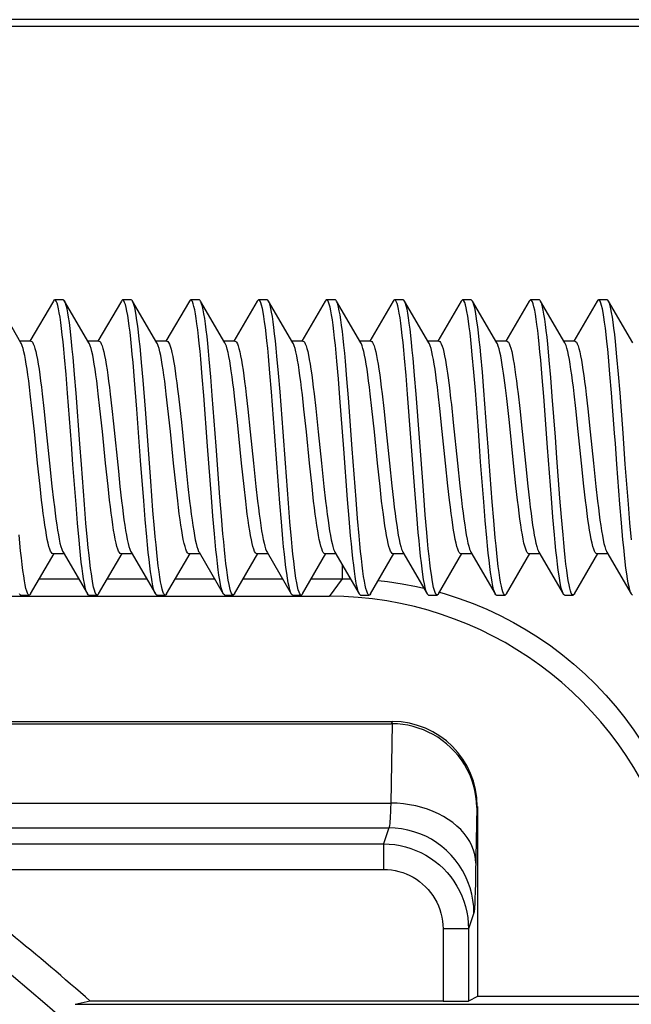
# Model space of a CAD drawing. Units: millimetres. Extents: x -49.9 to 49.9, y -41.4 to 41.4.
# Drawn here: x 18.8 to 26, y 20.2 to 31.8 of the extents above; entities that cross this region are included whole.
import ezdxf

# ---------------------------------------------------------------- set-up
doc = ezdxf.new("R2010")
doc.units = ezdxf.units.MM
doc.header["$LTSCALE"] = 16.335
doc.layers.get('0').update_dxf_attribs({"linetype": 'CONTINUOUS'})
doc.layers.add('DRAFT', color=7, linetype='CONTINUOUS')
doc.layers.add('RACCORDO', color=7, linetype='CONTINUOUS')

msp = doc.modelspace()

# ---------------------------------------------------------------- linework, layer by layer
at = {"color": 7, "linetype": 'CONTINUOUS'}
for p, q in [((19.308, 28.485), (19.208, 28.485)), ((20.108, 28.485), (20.008, 28.485)), ((20.908, 28.485), (20.808, 28.485)), ((21.708, 28.485), (21.608, 28.485)), ((22.508, 28.485), (22.408, 28.485)), ((23.308, 28.485), (23.208, 28.485)), ((24.108, 28.485), (24.008, 28.485)), ((24.908, 28.485), (24.808, 28.485)), ((25.708, 28.485), (25.608, 28.485)), ((18.81, 27.981), (18.524, 28.471)), ((19.192, 28.471), (18.917, 28)), ((19.61, 27.981), (19.324, 28.471)), ((19.992, 28.471), (19.717, 28)), ((20.41, 27.981), (20.124, 28.471)), ((20.792, 28.471), (20.517, 28)), ((21.21, 27.981), (20.924, 28.471)), ((21.592, 28.471), (21.317, 28)), ((22.01, 27.981), (21.724, 28.471)), ((22.392, 28.471), (22.255, 28.236)), ((22.81, 27.981), (22.524, 28.471)), ((23.192, 28.471), (22.917, 28)), ((23.61, 27.981), (23.324, 28.471)), ((23.992, 28.471), (23.717, 28)), ((24.41, 27.981), (24.124, 28.471)), ((24.792, 28.471), (24.517, 28)), ((25.21, 27.981), (24.924, 28.471)), ((25.592, 28.471), (25.317, 28)), ((26.01, 27.981), (25.724, 28.471)), ((22.255, 28.236), (22.117, 28)), ((18.928, 28), (18.799, 28)), ((19.728, 28), (19.599, 28)), ((20.528, 28), (20.399, 28)), ((21.328, 28), (21.199, 28)), ((22.128, 28), (21.999, 28)), ((22.928, 28), (22.799, 28)), ((23.728, 28), (23.599, 28)), ((24.528, 28), (24.399, 28)), ((25.328, 28), (25.199, 28)), ((19.342, 27.608), (19.324, 27.81)), ((19.442, 27.608), (19.424, 27.81)), ((20.944, 27.582), (20.926, 27.787)), ((21.044, 27.582), (21.026, 27.787)), ((21.741, 27.622), (21.723, 27.824)), ((21.841, 27.622), (21.823, 27.824)), ((23.343, 27.597), (23.325, 27.8)), ((23.443, 27.597), (23.425, 27.8)), ((24.14, 27.637), (24.122, 27.837)), ((24.24, 27.637), (24.222, 27.837)), ((25.742, 27.611), (25.724, 27.814)), ((25.842, 27.611), (25.824, 27.814)), ((20.148, 27.541), (20.13, 27.75)), ((20.248, 27.541), (20.23, 27.75)), ((22.547, 27.556), (22.529, 27.763)), ((22.647, 27.556), (22.629, 27.763)), ((24.945, 27.571), (24.927, 27.777)), ((25.045, 27.571), (25.027, 27.777)), ((19.36, 27.388), (19.342, 27.608)), ((19.46, 27.388), (19.442, 27.608)), ((20.962, 27.36), (20.944, 27.582)), ((21.062, 27.36), (21.044, 27.582)), ((21.759, 27.403), (21.741, 27.622)), ((21.859, 27.403), (21.841, 27.622)), ((22.564, 27.333), (22.547, 27.556)), ((22.664, 27.333), (22.647, 27.556)), ((23.361, 27.376), (23.343, 27.597)), ((23.461, 27.376), (23.443, 27.597)), ((24.158, 27.419), (24.14, 27.637)), ((24.258, 27.419), (24.24, 27.637)), ((24.963, 27.348), (24.945, 27.571)), ((25.063, 27.348), (25.045, 27.571)), ((25.76, 27.392), (25.742, 27.611)), ((25.86, 27.392), (25.842, 27.611)), ((20.175, 27.2), (20.148, 27.541)), ((20.275, 27.2), (20.248, 27.541)), ((18.94, 27.21), (18.921, 27.381)), ((19.061, 27.381), (19.08, 27.21)), ((19.74, 27.21), (19.721, 27.381)), ((19.861, 27.376), (19.88, 27.207)), ((20.54, 27.207), (20.521, 27.376)), ((20.664, 27.354), (20.679, 27.216)), ((21.339, 27.216), (21.324, 27.354)), ((21.462, 27.369), (21.481, 27.201)), ((21.795, 26.932), (21.759, 27.403)), ((21.895, 26.932), (21.859, 27.403)), ((22.141, 27.201), (22.122, 27.369)), ((22.261, 27.379), (22.28, 27.208)), ((22.94, 27.208), (22.921, 27.379)), ((23.061, 27.38), (23.08, 27.21)), ((23.442, 26.298), (23.361, 27.376)), ((23.542, 26.298), (23.461, 27.376)), ((23.74, 27.21), (23.721, 27.38)), ((24.193, 26.948), (24.158, 27.419)), ((24.293, 26.948), (24.258, 27.419)), ((24.661, 27.379), (24.68, 27.209)), ((25.34, 27.209), (25.321, 27.379)), ((25.462, 27.372), (25.481, 27.205)), ((18.969, 26.936), (18.94, 27.21)), ((19.08, 27.21), (19.109, 26.936)), ((19.769, 26.936), (19.74, 27.21)), ((19.88, 27.207), (19.9, 27.027)), ((20.337, 26.355), (20.275, 27.2)), ((20.569, 26.936), (20.54, 27.207)), ((20.679, 27.216), (20.698, 27.046)), ((21.358, 27.046), (21.339, 27.216)), ((21.481, 27.201), (21.509, 26.934)), ((22.169, 26.934), (22.141, 27.201)), ((22.28, 27.208), (22.309, 26.935)), ((22.969, 26.935), (22.94, 27.208)), ((23.08, 27.21), (23.109, 26.936)), ((23.769, 26.936), (23.74, 27.21)), ((23.875, 27.256), (23.898, 27.043)), ((24.558, 27.043), (24.535, 27.256)), ((24.68, 27.209), (24.709, 26.936)), ((25.369, 26.936), (25.34, 27.209)), ((25.481, 27.205), (25.509, 26.935)), ((19.9, 27.027), (19.957, 26.472)), ((20.698, 27.046), (20.747, 26.564)), ((21.407, 26.564), (21.358, 27.046)), ((23.898, 27.043), (23.947, 26.566)), ((24.607, 26.566), (24.558, 27.043)), ((19.007, 26.566), (18.969, 26.936)), ((19.109, 26.936), (19.147, 26.565)), ((19.807, 26.565), (19.769, 26.936)), ((20.607, 26.564), (20.569, 26.936)), ((21.509, 26.934), (21.547, 26.564)), ((21.822, 26.566), (21.795, 26.932)), ((21.922, 26.566), (21.895, 26.932)), ((22.207, 26.564), (22.169, 26.934)), ((22.309, 26.935), (22.347, 26.564)), ((23.007, 26.564), (22.969, 26.935)), ((23.109, 26.936), (23.147, 26.566)), ((23.807, 26.566), (23.769, 26.936)), ((24.709, 26.936), (24.747, 26.565)), ((25.407, 26.565), (25.369, 26.936)), ((25.509, 26.935), (25.547, 26.564)), ((25.153, 26.154), (25.117, 26.629)), ((19.035, 26.297), (19.007, 26.566)), ((19.147, 26.565), (19.175, 26.296)), ((19.459, 26.079), (19.423, 26.55)), ((19.559, 26.079), (19.523, 26.55)), ((19.835, 26.296), (19.807, 26.565)), ((20.636, 26.292), (20.607, 26.564)), ((20.747, 26.564), (20.776, 26.29)), ((21.436, 26.29), (21.407, 26.564)), ((21.547, 26.564), (21.576, 26.29)), ((21.857, 26.095), (21.822, 26.566)), ((21.957, 26.095), (21.922, 26.566)), ((22.236, 26.29), (22.207, 26.564)), ((22.347, 26.564), (22.376, 26.29)), ((23.036, 26.29), (23.007, 26.564)), ((23.147, 26.566), (23.175, 26.298)), ((23.835, 26.298), (23.807, 26.566)), ((23.947, 26.566), (23.975, 26.298)), ((24.635, 26.298), (24.607, 26.566)), ((24.747, 26.565), (24.776, 26.294)), ((25.436, 26.294), (25.407, 26.565)), ((25.547, 26.564), (25.576, 26.29)), ((25.858, 26.083), (25.822, 26.554)), ((25.958, 26.083), (25.922, 26.554)), ((19.957, 26.472), (19.976, 26.292)), ((19.054, 26.129), (19.035, 26.297)), ((19.175, 26.296), (19.194, 26.129)), ((19.854, 26.129), (19.835, 26.296)), ((19.976, 26.292), (19.995, 26.123)), ((20.364, 26.01), (20.337, 26.355)), ((20.655, 26.123), (20.636, 26.292)), ((20.776, 26.29), (20.795, 26.12)), ((21.455, 26.12), (21.436, 26.29)), ((21.576, 26.29), (21.595, 26.12)), ((22.255, 26.12), (22.236, 26.29)), ((22.376, 26.29), (22.395, 26.119)), ((23.055, 26.119), (23.036, 26.29)), ((23.175, 26.298), (23.194, 26.13)), ((23.468, 25.957), (23.442, 26.298)), ((23.568, 25.957), (23.542, 26.298)), ((23.854, 26.13), (23.835, 26.298)), ((23.975, 26.298), (23.994, 26.131)), ((24.654, 26.131), (24.635, 26.298)), ((24.776, 26.294), (24.795, 26.126)), ((25.455, 26.126), (25.436, 26.294)), ((25.576, 26.29), (25.595, 26.12)), ((21.07, 25.942), (21.052, 26.166)), ((21.17, 25.942), (21.152, 26.166)), ((19.476, 25.862), (19.459, 26.079)), ((19.576, 25.862), (19.559, 26.079)), ((20.273, 25.902), (20.255, 26.122)), ((21.875, 25.876), (21.857, 26.095)), ((21.975, 25.876), (21.957, 26.095)), ((22.672, 25.917), (22.654, 26.138)), ((22.772, 25.917), (22.754, 26.138)), ((24.274, 25.891), (24.256, 26.111)), ((24.374, 25.891), (24.356, 26.111)), ((25.071, 25.931), (25.053, 26.154)), ((25.171, 25.931), (25.153, 26.154)), ((25.876, 25.865), (25.858, 26.083)), ((25.976, 25.865), (25.958, 26.083)), ((20.382, 25.798), (20.364, 26.01)), ((21.088, 25.735), (21.07, 25.942)), ((21.188, 25.735), (21.17, 25.942)), ((23.486, 25.749), (23.468, 25.957)), ((23.586, 25.749), (23.568, 25.957)), ((25.089, 25.725), (25.071, 25.931)), ((25.189, 25.725), (25.171, 25.931)), ((19.494, 25.662), (19.476, 25.862)), ((19.594, 25.662), (19.576, 25.862)), ((20.291, 25.698), (20.273, 25.902)), ((21.893, 25.675), (21.875, 25.876)), ((21.993, 25.675), (21.975, 25.876)), ((22.69, 25.712), (22.672, 25.917)), ((22.79, 25.712), (22.772, 25.917)), ((24.292, 25.688), (24.274, 25.891)), ((24.392, 25.688), (24.374, 25.891)), ((25.894, 25.665), (25.876, 25.865)), ((25.994, 25.665), (25.976, 25.865)), ((18.924, 25.029), (19.2, 25.502)), ((19.317, 25.5), (19.188, 25.5)), ((19.306, 25.519), (19.592, 25.029)), ((19.724, 25.029), (20, 25.502)), ((20.117, 25.5), (19.988, 25.5)), ((20.106, 25.519), (20.392, 25.029)), ((20.524, 25.029), (20.8, 25.502)), ((20.917, 25.5), (20.788, 25.5)), ((20.906, 25.519), (21.192, 25.029)), ((21.324, 25.029), (21.6, 25.502)), ((21.717, 25.5), (21.588, 25.5)), ((21.706, 25.519), (21.992, 25.029)), ((22.124, 25.029), (22.4, 25.502)), ((22.517, 25.5), (22.388, 25.5)), ((22.506, 25.519), (22.792, 25.029)), ((22.924, 25.029), (23.2, 25.502)), ((23.317, 25.5), (23.188, 25.5)), ((23.306, 25.519), (23.592, 25.029)), ((23.724, 25.029), (24, 25.502)), ((24.117, 25.5), (23.988, 25.5)), ((24.106, 25.519), (24.392, 25.029)), ((24.524, 25.029), (24.8, 25.502)), ((24.917, 25.5), (24.788, 25.5)), ((24.906, 25.519), (25.192, 25.029)), ((25.324, 25.029), (25.6, 25.502)), ((25.717, 25.5), (25.588, 25.5)), ((25.706, 25.519), (25.992, 25.029)), ((18.808, 25.015), (18.908, 25.015)), ((19.608, 25.015), (19.708, 25.015)), ((20.392, 25.029), (20.389, 25.033)), ((20.408, 25.015), (20.508, 25.015)), ((21.208, 25.015), (21.308, 25.015)), ((22.008, 25.015), (22.108, 25.015)), ((22.792, 25.029), (22.788, 25.036)), ((22.808, 25.015), (22.908, 25.015)), ((23.592, 25.029), (23.585, 25.044)), ((23.608, 25.015), (23.708, 25.015)), ((24.408, 25.015), (24.508, 25.015)), ((25.192, 25.029), (25.187, 25.039)), ((25.208, 25.015), (25.308, 25.015))]:
    msp.add_line(p, q, dxfattribs=at)
for points in [[(19.208, 28.485), (19.199, 28.481), (19.192, 28.471)], [(19.324, 27.81), (19.315, 27.904), (19.306, 27.992), (19.297, 28.074), (19.289, 28.15), (19.28, 28.218), (19.271, 28.28), (19.262, 28.333), (19.253, 28.379), (19.244, 28.417), (19.235, 28.447), (19.226, 28.468), (19.217, 28.481), (19.208, 28.485)], [(19.324, 28.471), (19.317, 28.481), (19.308, 28.485)], [(20.008, 28.485), (20.005, 28.484), (19.996, 28.477), (19.992, 28.471)], [(20.13, 27.75), (20.121, 27.847), (20.112, 27.938), (20.103, 28.024), (20.094, 28.104), (20.085, 28.177), (20.076, 28.243), (20.067, 28.301), (20.058, 28.352), (20.049, 28.395), (20.04, 28.429), (20.031, 28.456), (20.022, 28.474), (20.014, 28.483), (20.008, 28.485)], [(20.124, 28.471), (20.122, 28.474), (20.114, 28.483), (20.108, 28.485)], [(20.808, 28.485), (20.801, 28.482), (20.792, 28.471)], [(20.926, 27.787), (20.918, 27.882), (20.909, 27.972), (20.9, 28.055), (20.891, 28.132), (20.882, 28.203), (20.873, 28.266), (20.864, 28.321), (20.855, 28.369), (20.846, 28.409), (20.837, 28.44), (20.828, 28.464), (20.819, 28.478), (20.81, 28.485), (20.808, 28.485)], [(20.924, 28.471), (20.919, 28.478), (20.91, 28.485), (20.908, 28.485)], [(21.608, 28.485), (21.607, 28.485), (21.598, 28.479), (21.592, 28.471)], [(21.723, 27.824), (21.714, 27.917), (21.705, 28.004), (21.696, 28.085), (21.687, 28.16), (21.678, 28.227), (21.669, 28.288), (21.66, 28.34), (21.651, 28.385), (21.643, 28.422), (21.634, 28.45), (21.625, 28.47), (21.616, 28.482), (21.608, 28.485)], [(21.724, 28.471), (21.716, 28.482), (21.708, 28.485)], [(22.408, 28.485), (22.403, 28.484), (22.394, 28.475), (22.392, 28.471)], [(22.529, 27.763), (22.52, 27.86), (22.511, 27.951), (22.502, 28.036), (22.493, 28.114), (22.484, 28.186), (22.475, 28.251), (22.466, 28.308), (22.457, 28.358), (22.448, 28.4), (22.439, 28.434), (22.43, 28.459), (22.421, 28.476), (22.412, 28.484), (22.408, 28.485)], [(22.524, 28.471), (22.521, 28.476), (22.512, 28.484), (22.508, 28.485)], [(23.208, 28.485), (23.2, 28.481), (23.192, 28.471)], [(23.325, 27.8), (23.316, 27.895), (23.307, 27.984), (23.298, 28.066), (23.289, 28.142), (23.28, 28.212), (23.272, 28.274), (23.263, 28.328), (23.254, 28.375), (23.245, 28.414), (23.236, 28.444), (23.227, 28.466), (23.218, 28.48), (23.208, 28.485)], [(23.324, 28.471), (23.318, 28.48), (23.308, 28.485)], [(24.008, 28.485), (24.005, 28.485), (23.997, 28.478), (23.992, 28.471)], [(24.095, 28.096), (24.086, 28.169), (24.077, 28.236), (24.068, 28.295), (24.059, 28.347), (24.05, 28.391), (24.041, 28.426), (24.032, 28.454), (24.023, 28.472), (24.014, 28.483), (24.008, 28.485)], [(24.124, 28.471), (24.114, 28.483), (24.108, 28.485)], [(24.808, 28.485), (24.802, 28.483), (24.793, 28.473), (24.792, 28.471)], [(24.927, 27.777), (24.918, 27.873), (24.91, 27.963), (24.901, 28.047), (24.892, 28.125), (24.883, 28.196), (24.874, 28.259), (24.865, 28.316), (24.856, 28.364), (24.847, 28.405), (24.838, 28.438), (24.829, 28.462), (24.82, 28.477), (24.811, 28.485), (24.808, 28.485)], [(24.924, 28.471), (24.92, 28.477), (24.911, 28.485), (24.908, 28.485)], [(25.608, 28.485), (25.599, 28.48), (25.592, 28.471)], [(25.724, 27.814), (25.715, 27.907), (25.706, 27.995), (25.697, 28.077), (25.688, 28.152), (25.679, 28.221), (25.67, 28.282), (25.661, 28.335), (25.652, 28.381), (25.643, 28.418), (25.635, 28.448), (25.626, 28.469), (25.617, 28.481), (25.608, 28.485)], [(25.724, 28.471), (25.717, 28.481), (25.708, 28.485)], [(19.424, 27.81), (19.415, 27.904), (19.406, 27.992), (19.397, 28.074), (19.389, 28.15), (19.38, 28.218), (19.371, 28.28), (19.362, 28.333), (19.353, 28.379), (19.344, 28.417), (19.335, 28.447), (19.326, 28.468), (19.324, 28.471)], [(20.23, 27.75), (20.221, 27.847), (20.212, 27.938), (20.203, 28.024), (20.194, 28.104), (20.185, 28.177), (20.176, 28.243), (20.167, 28.301), (20.158, 28.352), (20.149, 28.395), (20.14, 28.429), (20.131, 28.456), (20.124, 28.471)], [(21.026, 27.787), (21.018, 27.882), (21.009, 27.972), (21, 28.055), (20.991, 28.132), (20.982, 28.203), (20.973, 28.266), (20.964, 28.321), (20.955, 28.369), (20.946, 28.409), (20.937, 28.44), (20.928, 28.464), (20.924, 28.471)], [(21.823, 27.824), (21.814, 27.917), (21.805, 28.004), (21.796, 28.085), (21.787, 28.16), (21.778, 28.227), (21.769, 28.288), (21.76, 28.34), (21.751, 28.385), (21.743, 28.422), (21.734, 28.45), (21.724, 28.471)], [(22.629, 27.763), (22.62, 27.86), (22.611, 27.951), (22.602, 28.036), (22.593, 28.114), (22.584, 28.186), (22.575, 28.251), (22.566, 28.308), (22.557, 28.358), (22.548, 28.4), (22.539, 28.434), (22.53, 28.459), (22.524, 28.471)], [(23.425, 27.8), (23.416, 27.895), (23.407, 27.984), (23.398, 28.066), (23.389, 28.142), (23.38, 28.212), (23.372, 28.274), (23.363, 28.328), (23.354, 28.375), (23.345, 28.414), (23.336, 28.444), (23.327, 28.466), (23.324, 28.471)], [(24.195, 28.096), (24.186, 28.169), (24.177, 28.236), (24.168, 28.295), (24.159, 28.347), (24.15, 28.391), (24.141, 28.426), (24.132, 28.454), (24.124, 28.471)], [(25.027, 27.777), (25.018, 27.873), (25.01, 27.963), (25.001, 28.047), (24.992, 28.125), (24.983, 28.196), (24.974, 28.259), (24.965, 28.316), (24.956, 28.364), (24.947, 28.405), (24.938, 28.438), (24.929, 28.462), (24.924, 28.471)], [(25.824, 27.814), (25.815, 27.907), (25.806, 27.995), (25.797, 28.077), (25.788, 28.152), (25.779, 28.221), (25.77, 28.282), (25.761, 28.335), (25.752, 28.381), (25.743, 28.418), (25.735, 28.448), (25.726, 28.469), (25.724, 28.471)], [(24.122, 27.837), (24.113, 27.929), (24.104, 28.016), (24.095, 28.096)], [(24.222, 27.837), (24.213, 27.929), (24.204, 28.016), (24.195, 28.096)], [(18.921, 27.381), (18.911, 27.46), (18.902, 27.535), (18.892, 27.605), (18.883, 27.67), (18.873, 27.729), (18.864, 27.784), (18.855, 27.833), (18.845, 27.876), (18.836, 27.913), (18.826, 27.943), (18.817, 27.968), (18.81, 27.981)], [(18.928, 28), (18.937, 27.997), (18.947, 27.987), (18.956, 27.97), (18.966, 27.946), (18.975, 27.915), (18.985, 27.877), (18.994, 27.834), (19.004, 27.784), (19.013, 27.729), (19.023, 27.669), (19.032, 27.605), (19.042, 27.535), (19.051, 27.46), (19.061, 27.381)], [(19.721, 27.381), (19.711, 27.46), (19.702, 27.535), (19.692, 27.605), (19.683, 27.669), (19.673, 27.729), (19.664, 27.784), (19.655, 27.834), (19.645, 27.877), (19.635, 27.915), (19.626, 27.946), (19.616, 27.97), (19.61, 27.981)], [(19.728, 28), (19.737, 27.997), (19.747, 27.987), (19.756, 27.97), (19.766, 27.945), (19.776, 27.914), (19.785, 27.876), (19.795, 27.831), (19.805, 27.781), (19.814, 27.724), (19.824, 27.664), (19.833, 27.598), (19.842, 27.529), (19.852, 27.454), (19.861, 27.376)], [(20.521, 27.376), (20.512, 27.454), (20.502, 27.529), (20.493, 27.598), (20.484, 27.664), (20.474, 27.724), (20.465, 27.781), (20.455, 27.831), (20.445, 27.876), (20.436, 27.914), (20.426, 27.945), (20.416, 27.97), (20.41, 27.981)], [(20.528, 28), (20.539, 27.996), (20.548, 27.984), (20.558, 27.966), (20.568, 27.94), (20.577, 27.907), (20.587, 27.867), (20.597, 27.821), (20.607, 27.769), (20.616, 27.711), (20.626, 27.649), (20.635, 27.581), (20.645, 27.51), (20.654, 27.434), (20.664, 27.354)], [(21.324, 27.354), (21.314, 27.434), (21.305, 27.51), (21.295, 27.581), (21.286, 27.649), (21.276, 27.711), (21.267, 27.769), (21.257, 27.821), (21.247, 27.867), (21.237, 27.907), (21.228, 27.94), (21.218, 27.966), (21.21, 27.981)], [(21.328, 28), (21.338, 27.997), (21.347, 27.986), (21.357, 27.969), (21.366, 27.944), (21.376, 27.912), (21.386, 27.874), (21.395, 27.829), (21.405, 27.778), (21.415, 27.721), (21.424, 27.66), (21.434, 27.594), (21.443, 27.524), (21.453, 27.448), (21.462, 27.369)], [(22.122, 27.369), (22.113, 27.448), (22.103, 27.524), (22.094, 27.594), (22.084, 27.66), (22.075, 27.721), (22.065, 27.778), (22.056, 27.829), (22.046, 27.874), (22.036, 27.912), (22.026, 27.944), (22.017, 27.969), (22.01, 27.981)], [(22.128, 28), (22.138, 27.996), (22.147, 27.986), (22.156, 27.969), (22.166, 27.945), (22.175, 27.915), (22.185, 27.878), (22.194, 27.834), (22.204, 27.785), (22.213, 27.73), (22.223, 27.669), (22.232, 27.604), (22.242, 27.534), (22.251, 27.459), (22.261, 27.379)], [(22.921, 27.379), (22.911, 27.459), (22.902, 27.534), (22.892, 27.604), (22.883, 27.669), (22.873, 27.73), (22.864, 27.785), (22.854, 27.834), (22.845, 27.878), (22.835, 27.915), (22.826, 27.945), (22.816, 27.969), (22.81, 27.981)], [(22.928, 28), (22.938, 27.996), (22.948, 27.985), (22.957, 27.967), (22.967, 27.943), (22.976, 27.912), (22.985, 27.875), (22.995, 27.832), (23.004, 27.783), (23.013, 27.729), (23.023, 27.669), (23.032, 27.605), (23.042, 27.535), (23.051, 27.46), (23.061, 27.38)], [(23.721, 27.38), (23.711, 27.46), (23.702, 27.535), (23.692, 27.605), (23.683, 27.669), (23.674, 27.729), (23.664, 27.783), (23.655, 27.832), (23.645, 27.875), (23.636, 27.912), (23.627, 27.943), (23.617, 27.967), (23.61, 27.981)], [(23.728, 28), (23.738, 27.996), (23.748, 27.985), (23.757, 27.967), (23.767, 27.942), (23.777, 27.91), (23.786, 27.871), (23.796, 27.827), (23.805, 27.776), (23.815, 27.72)], [(24.475, 27.72), (24.465, 27.776), (24.456, 27.827), (24.446, 27.871), (24.437, 27.91), (24.427, 27.942), (24.417, 27.967), (24.41, 27.981)], [(24.528, 28), (24.537, 27.997), (24.546, 27.987), (24.556, 27.971), (24.565, 27.947), (24.575, 27.916), (24.585, 27.878), (24.594, 27.834), (24.604, 27.783), (24.614, 27.728), (24.623, 27.667), (24.632, 27.602), (24.642, 27.533), (24.651, 27.458), (24.661, 27.379)], [(25.321, 27.379), (25.311, 27.458), (25.302, 27.533), (25.293, 27.602), (25.283, 27.667), (25.274, 27.728), (25.264, 27.783), (25.254, 27.834), (25.245, 27.878), (25.235, 27.916), (25.225, 27.947), (25.216, 27.971), (25.21, 27.981)], [(25.328, 28), (25.337, 27.997), (25.347, 27.986), (25.356, 27.969), (25.366, 27.944), (25.376, 27.913), (25.386, 27.874), (25.395, 27.829), (25.405, 27.778), (25.415, 27.722), (25.424, 27.661), (25.434, 27.595), (25.443, 27.524), (25.452, 27.45), (25.462, 27.372)], [(23.815, 27.72), (23.822, 27.672), (23.83, 27.622), (23.837, 27.568), (23.845, 27.511), (23.852, 27.451)], [(24.512, 27.451), (24.505, 27.511), (24.497, 27.568), (24.49, 27.622), (24.482, 27.672), (24.475, 27.72)], [(23.852, 27.451), (23.867, 27.324), (23.875, 27.256)], [(24.535, 27.256), (24.527, 27.324), (24.512, 27.451)], [(19.423, 26.55), (19.405, 26.793), (19.36, 27.388)], [(19.523, 26.55), (19.505, 26.793), (19.46, 27.388)], [(21.052, 26.166), (21.007, 26.764), (20.962, 27.36)], [(21.152, 26.166), (21.107, 26.764), (21.062, 27.36)], [(22.654, 26.138), (22.609, 26.734), (22.564, 27.333)], [(22.754, 26.138), (22.709, 26.734), (22.664, 27.333)], [(25.053, 26.154), (25.008, 26.751), (24.963, 27.348)], [(25.117, 26.629), (25.099, 26.873), (25.063, 27.348)], [(25.822, 26.554), (25.805, 26.797), (25.796, 26.919), (25.76, 27.392)], [(25.922, 26.554), (25.905, 26.797), (25.896, 26.919), (25.86, 27.392)], [(20.255, 26.122), (20.219, 26.596), (20.175, 27.2)], [(24.256, 26.111), (24.22, 26.583), (24.211, 26.705), (24.193, 26.948)], [(24.356, 26.111), (24.32, 26.583), (24.311, 26.705), (24.293, 26.948)], [(19.188, 25.5), (19.178, 25.504), (19.169, 25.514), (19.16, 25.531), (19.15, 25.556), (19.14, 25.587), (19.131, 25.625), (19.121, 25.67), (19.111, 25.72), (19.102, 25.777), (19.092, 25.838), (19.083, 25.903), (19.073, 25.974), (19.064, 26.049), (19.054, 26.129)], [(19.194, 26.129), (19.204, 26.051), (19.213, 25.976), (19.222, 25.906), (19.232, 25.84), (19.241, 25.779), (19.251, 25.722), (19.261, 25.671), (19.27, 25.626), (19.28, 25.587), (19.29, 25.556), (19.3, 25.531), (19.306, 25.519)], [(19.988, 25.5), (19.979, 25.503), (19.969, 25.514), (19.96, 25.531), (19.95, 25.556), (19.94, 25.587), (19.93, 25.626), (19.921, 25.671), (19.911, 25.722), (19.901, 25.779), (19.892, 25.84), (19.882, 25.906), (19.873, 25.976), (19.864, 26.051), (19.854, 26.129)], [(19.995, 26.123), (20.004, 26.044), (20.014, 25.969), (20.023, 25.9), (20.033, 25.835), (20.042, 25.774), (20.052, 25.718), (20.061, 25.668), (20.071, 25.623), (20.081, 25.585), (20.09, 25.554), (20.1, 25.53), (20.106, 25.519)], [(20.788, 25.5), (20.779, 25.503), (20.77, 25.513), (20.76, 25.53), (20.75, 25.554), (20.741, 25.585), (20.731, 25.623), (20.721, 25.668), (20.712, 25.718), (20.702, 25.774), (20.693, 25.835), (20.683, 25.9), (20.674, 25.969), (20.664, 26.044), (20.655, 26.123)], [(20.795, 26.12), (20.805, 26.04), (20.814, 25.965), (20.824, 25.895), (20.833, 25.831), (20.843, 25.771), (20.852, 25.715), (20.862, 25.666), (20.871, 25.622), (20.881, 25.584), (20.891, 25.553), (20.9, 25.529), (20.906, 25.519)], [(21.588, 25.5), (21.579, 25.503), (21.57, 25.513), (21.56, 25.529), (21.551, 25.553), (21.541, 25.584), (21.531, 25.622), (21.522, 25.666), (21.512, 25.715), (21.503, 25.771), (21.493, 25.831), (21.484, 25.895), (21.474, 25.965), (21.465, 26.04), (21.455, 26.12)], [(21.595, 26.12), (21.605, 26.04), (21.614, 25.965), (21.624, 25.895), (21.633, 25.831), (21.643, 25.771), (21.652, 25.717), (21.661, 25.668), (21.671, 25.625), (21.68, 25.588), (21.69, 25.557), (21.699, 25.532), (21.706, 25.519)], [(22.388, 25.5), (22.378, 25.504), (22.368, 25.515), (22.359, 25.532), (22.35, 25.557), (22.34, 25.588), (22.331, 25.625), (22.321, 25.668), (22.312, 25.717), (22.303, 25.771), (22.293, 25.831), (22.284, 25.895), (22.274, 25.965), (22.265, 26.04), (22.255, 26.12)], [(22.395, 26.119), (22.405, 26.039), (22.415, 25.964), (22.424, 25.894), (22.434, 25.829), (22.443, 25.769), (22.452, 25.714), (22.462, 25.665), (22.471, 25.622), (22.481, 25.585), (22.49, 25.555), (22.5, 25.531), (22.506, 25.519)], [(23.188, 25.5), (23.178, 25.504), (23.169, 25.514), (23.16, 25.531), (23.15, 25.555), (23.141, 25.585), (23.131, 25.622), (23.122, 25.665), (23.112, 25.714), (23.103, 25.769), (23.094, 25.829), (23.084, 25.894), (23.075, 25.964), (23.065, 26.039), (23.055, 26.119)], [(23.194, 26.13), (23.204, 26.05), (23.213, 25.975), (23.223, 25.904), (23.232, 25.838), (23.242, 25.777), (23.251, 25.721), (23.261, 25.67), (23.27, 25.625), (23.28, 25.587), (23.29, 25.556), (23.3, 25.531), (23.306, 25.519)], [(23.988, 25.5), (23.979, 25.504), (23.969, 25.514), (23.96, 25.531), (23.95, 25.556), (23.94, 25.587), (23.931, 25.625), (23.921, 25.67), (23.911, 25.721), (23.902, 25.777), (23.892, 25.838), (23.883, 25.904), (23.873, 25.975), (23.864, 26.05), (23.854, 26.13)], [(23.994, 26.131), (24.003, 26.052), (24.013, 25.977), (24.022, 25.906), (24.032, 25.84), (24.041, 25.779), (24.051, 25.722), (24.061, 25.671), (24.07, 25.626), (24.08, 25.588), (24.09, 25.556), (24.1, 25.531), (24.106, 25.519)], [(24.788, 25.5), (24.779, 25.503), (24.769, 25.514), (24.76, 25.531), (24.75, 25.556), (24.74, 25.588), (24.73, 25.626), (24.721, 25.671), (24.711, 25.722), (24.701, 25.779), (24.692, 25.84), (24.682, 25.906), (24.673, 25.977), (24.664, 26.052), (24.654, 26.131)], [(24.795, 26.126), (24.804, 26.048), (24.813, 25.973), (24.823, 25.903), (24.832, 25.838), (24.842, 25.777), (24.851, 25.721), (24.861, 25.67), (24.871, 25.625), (24.88, 25.587), (24.89, 25.555), (24.9, 25.531), (24.906, 25.519)], [(25.588, 25.5), (25.579, 25.503), (25.569, 25.514), (25.56, 25.531), (25.55, 25.555), (25.54, 25.587), (25.531, 25.625), (25.521, 25.67), (25.511, 25.721), (25.502, 25.777), (25.492, 25.838), (25.483, 25.903), (25.473, 25.973), (25.464, 26.048), (25.455, 26.126)], [(25.595, 26.12), (25.605, 26.04), (25.614, 25.965), (25.624, 25.895), (25.633, 25.831), (25.643, 25.771), (25.652, 25.716), (25.662, 25.666), (25.671, 25.622), (25.681, 25.585), (25.691, 25.554), (25.7, 25.53), (25.706, 25.519)], [(18.908, 25.015), (18.905, 25.015), (18.896, 25.022), (18.887, 25.038), (18.878, 25.062), (18.869, 25.094), (18.86, 25.135), (18.851, 25.183), (18.843, 25.24), (18.834, 25.303), (18.825, 25.374), (18.816, 25.452), (18.807, 25.536), (18.798, 25.626), (18.789, 25.722)], [(20.389, 25.033), (20.38, 25.055), (20.372, 25.086), (20.363, 25.124), (20.354, 25.171), (20.345, 25.225), (20.336, 25.287), (20.327, 25.357), (20.318, 25.433), (20.309, 25.515), (20.3, 25.604), (20.291, 25.698)], [(20.508, 25.015), (20.498, 25.02), (20.489, 25.033), (20.48, 25.055), (20.472, 25.086), (20.463, 25.124), (20.454, 25.171), (20.445, 25.225), (20.436, 25.287), (20.427, 25.357), (20.418, 25.433), (20.409, 25.515), (20.4, 25.604), (20.391, 25.698), (20.382, 25.798)], [(21.192, 25.029), (21.186, 25.041), (21.177, 25.066), (21.168, 25.099), (21.159, 25.141), (21.15, 25.191), (21.141, 25.248), (21.132, 25.313), (21.123, 25.385), (21.114, 25.463), (21.105, 25.548), (21.097, 25.639), (21.088, 25.735)], [(21.308, 25.015), (21.304, 25.016), (21.295, 25.024), (21.286, 25.041), (21.277, 25.066), (21.268, 25.099), (21.259, 25.141), (21.25, 25.191), (21.241, 25.248), (21.232, 25.313), (21.223, 25.385), (21.214, 25.463), (21.205, 25.548), (21.197, 25.639), (21.188, 25.735)], [(22.788, 25.036), (22.779, 25.059), (22.77, 25.091), (22.761, 25.13), (22.752, 25.178), (22.743, 25.234), (22.735, 25.296), (22.726, 25.367), (22.717, 25.444), (22.708, 25.527), (22.699, 25.616), (22.69, 25.712)], [(22.908, 25.015), (22.906, 25.015), (22.897, 25.021), (22.888, 25.036), (22.879, 25.059), (22.87, 25.091), (22.861, 25.13), (22.852, 25.178), (22.843, 25.234), (22.835, 25.296), (22.826, 25.367), (22.817, 25.444), (22.808, 25.527), (22.799, 25.616), (22.79, 25.712)], [(23.585, 25.044), (23.576, 25.07), (23.567, 25.105), (23.558, 25.148), (23.549, 25.198), (23.54, 25.257), (23.531, 25.322), (23.522, 25.395), (23.513, 25.474), (23.504, 25.56), (23.495, 25.652), (23.486, 25.749)], [(23.708, 25.015), (23.703, 25.017), (23.694, 25.026), (23.685, 25.044), (23.676, 25.07), (23.667, 25.105), (23.658, 25.148), (23.649, 25.198), (23.64, 25.257), (23.631, 25.322), (23.622, 25.395), (23.613, 25.474), (23.604, 25.56), (23.595, 25.652), (23.586, 25.749)], [(25.187, 25.039), (25.178, 25.063), (25.169, 25.096), (25.16, 25.136), (25.151, 25.185), (25.142, 25.242), (25.133, 25.306), (25.124, 25.377), (25.115, 25.455), (25.106, 25.539), (25.097, 25.629), (25.089, 25.725)], [(25.308, 25.015), (25.305, 25.016), (25.296, 25.023), (25.287, 25.039), (25.278, 25.063), (25.269, 25.096), (25.26, 25.136), (25.251, 25.185), (25.242, 25.242), (25.233, 25.306), (25.224, 25.377), (25.215, 25.455), (25.206, 25.539), (25.197, 25.629), (25.189, 25.725)], [(19.592, 25.029), (19.584, 25.046), (19.575, 25.073), (19.566, 25.109), (19.557, 25.152), (19.548, 25.204), (19.539, 25.263), (19.53, 25.329), (19.521, 25.403), (19.512, 25.483), (19.503, 25.569), (19.494, 25.662)], [(19.708, 25.015), (19.702, 25.017), (19.693, 25.027), (19.684, 25.046), (19.675, 25.073), (19.666, 25.109), (19.657, 25.152), (19.648, 25.204), (19.639, 25.263), (19.63, 25.329), (19.621, 25.403), (19.612, 25.483), (19.603, 25.569), (19.594, 25.662)], [(21.992, 25.029), (21.983, 25.049), (21.974, 25.078), (21.965, 25.114), (21.956, 25.159), (21.947, 25.212), (21.938, 25.272), (21.929, 25.339), (21.92, 25.414), (21.911, 25.495), (21.902, 25.582), (21.893, 25.675)], [(22.108, 25.015), (22.101, 25.018), (22.092, 25.029), (22.083, 25.049), (22.074, 25.078), (22.065, 25.114), (22.056, 25.159), (22.047, 25.212), (22.038, 25.272), (22.029, 25.339), (22.02, 25.414), (22.011, 25.495), (22.002, 25.582), (21.993, 25.675)], [(24.392, 25.029), (24.39, 25.032), (24.381, 25.053), (24.372, 25.082), (24.364, 25.12), (24.355, 25.166), (24.346, 25.219), (24.337, 25.281), (24.328, 25.349), (24.319, 25.424), (24.31, 25.506), (24.301, 25.594), (24.292, 25.688)], [(24.508, 25.015), (24.499, 25.019), (24.49, 25.032), (24.481, 25.053), (24.472, 25.082), (24.464, 25.12), (24.455, 25.166), (24.446, 25.219), (24.437, 25.281), (24.428, 25.349), (24.419, 25.424), (24.41, 25.506), (24.401, 25.594), (24.392, 25.688)], [(25.992, 25.029), (25.984, 25.047), (25.975, 25.074), (25.966, 25.11), (25.957, 25.154), (25.948, 25.206), (25.939, 25.265), (25.93, 25.332), (25.921, 25.406), (25.912, 25.486), (25.903, 25.573), (25.894, 25.665)], [(18.808, 25.015), (18.805, 25.015), (18.796, 25.022), (18.792, 25.029)], [(18.924, 25.029), (18.923, 25.027), (18.914, 25.017), (18.908, 25.015)], [(19.608, 25.015), (19.602, 25.017), (19.592, 25.029)], [(19.724, 25.029), (19.72, 25.022), (19.711, 25.015), (19.708, 25.015)], [(20.408, 25.015), (20.398, 25.02), (20.392, 25.029)], [(20.524, 25.029), (20.516, 25.019), (20.508, 25.015)], [(21.208, 25.015), (21.204, 25.016), (21.195, 25.024), (21.192, 25.029)], [(21.324, 25.029), (21.322, 25.025), (21.313, 25.016), (21.308, 25.015)], [(22.008, 25.015), (22.001, 25.018), (21.992, 25.029)], [(22.124, 25.029), (22.118, 25.021), (22.11, 25.015), (22.108, 25.015)], [(22.808, 25.015), (22.806, 25.015), (22.797, 25.021), (22.792, 25.029)], [(22.924, 25.029), (22.915, 25.018), (22.908, 25.015)], [(23.608, 25.015), (23.603, 25.017), (23.594, 25.026), (23.592, 25.029)], [(23.724, 25.029), (23.721, 25.023), (23.712, 25.016), (23.708, 25.015)], [(24.408, 25.015), (24.399, 25.019), (24.392, 25.029)], [(24.524, 25.029), (24.517, 25.02), (24.508, 25.015)], [(25.208, 25.015), (25.205, 25.016), (25.196, 25.023), (25.192, 25.029)], [(25.324, 25.029), (25.323, 25.027), (25.314, 25.017), (25.308, 25.015)], [(26.008, 25.015), (26.001, 25.017), (25.992, 25.029)]]:
    msp.add_lwpolyline(points, dxfattribs=at)
at = {"layer": 'DRAFT', "color": 7, "linetype": 'CONTINUOUS'}
for p, q in [((29.45, 31.779), (11.654, 31.779)), ((29.411, 31.7), (11.694, 31.7)), ((27.001, 20.295), (24.181, 20.295)), ((19.627, 20.241), (19.449, 20.204)), ((29.45, 20.204), (19.449, 20.204))]:
    msp.add_line(p, q, dxfattribs=at)
at = {"layer": 'RACCORDO', "color": 250, "linetype": 'CONTINUOUS'}
for p, q in [((22.591, 25.373), (22.591, 25.207)), ((19.028, 25.207), (19.488, 25.207)), ((19.828, 25.207), (20.288, 25.207)), ((20.628, 25.207), (21.088, 25.207)), ((21.428, 25.207), (21.888, 25.207)), ((22.228, 25.207), (22.591, 25.207)), ((22.591, 25.207), (22.439, 25)), ((22.591, 25.207), (22.689, 25.205)), ((23.736, 25.048), (23.803, 25.03)), ((23.18, 23.503), (23.164, 22.569)), ((23.181, 23.529), (23.168, 23.503)), ((17.486, 22.569), (23.164, 22.569)), ((24.175, 22.517), (24.161, 21.738)), ((24.181, 22.529), (24.175, 22.517)), ((17.667, 22.278), (23.141, 22.278)), ((23.141, 22.278), (23.078, 22.09)), ((17.678, 22.09), (23.078, 22.09)), ((23.078, 22.09), (23.078, 21.79)), ((17.717, 21.79), (23.078, 21.79)), ((24.161, 21.738), (24.159, 21.627)), ((24.159, 21.627), (24.156, 21.53)), ((24.141, 21.279), (24.078, 21.09)), ((24.078, 21.09), (23.778, 21.09)), ((23.778, 21.09), (23.778, 20.241)), ((24.078, 21.09), (24.078, 20.243))]:
    msp.add_line(p, q, dxfattribs=at)
at = {"layer": 'RACCORDO', "color": 7, "linetype": 'CONTINUOUS'}
for p, q in [((22.439, 25), (11.745, 25)), ((11.745, 23.529), (23.181, 23.529)), ((16.492, 23.503), (23.168, 23.503)), ((24.181, 22.529), (24.181, 20.295)), ((24.181, 20.295), (24.078, 20.243)), ((23.778, 20.241), (19.627, 20.241))]:
    msp.add_line(p, q, dxfattribs=at)
at = {"layer": 'RACCORDO', "color": 250, "linetype": 'CONTINUOUS'}
for points in [[(23.015, 25.185), (23.124, 25.174), (23.296, 25.148), (23.467, 25.116), (23.553, 25.096)], [(23.803, 25.03), (23.969, 24.976), (24.133, 24.915), (24.294, 24.848), (24.451, 24.774), (24.605, 24.694), (24.756, 24.608), (24.902, 24.515), (25.045, 24.417), (25.184, 24.312), (25.318, 24.202), (25.448, 24.086), (25.573, 23.966), (25.692, 23.84), (25.807, 23.708), (25.918, 23.57), (26.024, 23.426), (26.124, 23.276), (26.218, 23.121), (26.307, 22.96), (26.389, 22.795), (26.463, 22.626), (26.53, 22.454), (26.59, 22.279)], [(23.164, 22.569), (23.161, 22.507), (23.16, 22.479), (23.159, 22.452), (23.157, 22.427), (23.156, 22.403), (23.154, 22.382), (23.153, 22.361), (23.151, 22.343), (23.15, 22.326), (23.148, 22.312), (23.146, 22.299), (23.145, 22.289), (23.143, 22.282), (23.141, 22.278)], [(24.163, 21.862), (24.16, 21.915), (24.151, 21.967), (24.136, 22.018), (24.116, 22.069), (24.091, 22.119), (24.061, 22.167), (24.025, 22.213), (23.985, 22.258), (23.941, 22.3), (23.892, 22.34), (23.839, 22.378), (23.783, 22.412), (23.723, 22.443), (23.66, 22.472), (23.594, 22.497), (23.526, 22.518), (23.456, 22.536), (23.384, 22.55), (23.311, 22.56), (23.238, 22.567), (23.164, 22.569)], [(24.141, 21.279), (24.138, 21.354), (24.129, 21.428), (24.115, 21.501), (24.096, 21.573), (24.071, 21.644), (24.041, 21.712), (24.006, 21.778), (23.967, 21.841), (23.922, 21.902), (23.873, 21.958), (23.82, 22.011), (23.764, 22.06), (23.704, 22.104), (23.64, 22.144), (23.574, 22.179), (23.506, 22.209), (23.435, 22.233), (23.363, 22.253), (23.29, 22.267), (23.215, 22.275), (23.141, 22.278)], [(23.078, 22.09), (23.144, 22.088), (23.209, 22.081), (23.273, 22.071), (23.337, 22.056), (23.399, 22.037), (23.459, 22.014), (23.518, 21.988), (23.576, 21.957), (23.631, 21.923), (23.684, 21.885), (23.734, 21.844), (23.782, 21.8), (23.826, 21.753), (23.868, 21.703), (23.906, 21.651), (23.941, 21.595), (23.972, 21.538), (23.999, 21.478), (24.023, 21.416), (24.042, 21.353), (24.058, 21.288), (24.069, 21.223), (24.075, 21.157), (24.078, 21.09)], [(23.078, 21.79), (23.124, 21.789), (23.17, 21.784), (23.215, 21.777), (23.259, 21.767), (23.303, 21.753), (23.345, 21.737), (23.386, 21.719), (23.426, 21.697), (23.465, 21.674), (23.502, 21.647), (23.537, 21.618), (23.571, 21.587), (23.602, 21.555), (23.631, 21.519), (23.657, 21.483), (23.682, 21.444), (23.704, 21.404), (23.723, 21.362), (23.739, 21.319), (23.753, 21.274), (23.764, 21.229), (23.771, 21.183), (23.776, 21.137), (23.778, 21.09)], [(24.156, 21.53), (24.153, 21.446), (24.151, 21.409), (24.15, 21.376), (24.148, 21.347), (24.146, 21.322), (24.144, 21.303), (24.143, 21.289), (24.141, 21.279)]]:
    msp.add_lwpolyline(points, dxfattribs=at)
at = {"layer": 'RACCORDO', "color": 7, "linetype": 'CONTINUOUS'}
msp.add_lwpolyline([(24.175, 22.517), (24.172, 22.584), (24.165, 22.65), (24.153, 22.716), (24.137, 22.78), (24.116, 22.844), (24.091, 22.905), (24.063, 22.964), (24.03, 23.022), (23.994, 23.077), (23.955, 23.129), (23.912, 23.178), (23.866, 23.224), (23.818, 23.267), (23.768, 23.307), (23.715, 23.343), (23.66, 23.376), (23.604, 23.405), (23.546, 23.43), (23.486, 23.452), (23.426, 23.469), (23.365, 23.484), (23.304, 23.494), (23.242, 23.5), (23.18, 23.503)], dxfattribs=at)
for radius, start, end in [(29.662, 48.5723, 53.3252), (29.292, 35.6805, 50.7368)]:
    msp.add_arc((0, -2), radius, start, end, dxfattribs=at)
for centre, major_axis, ratio, start_param, end_param in [((22.431, 20.794), (-2.487, -3.396), 0.997897, 8.79373, 10.055826), ((23.149, 22.466), (0.247, 1.009), 0.960389, 0.219574, 0.231306), ((23.181, 22.528), (0.447, 0.895), 0.999239, -1.106966, 0.463221), ((23.778, 20.243), (0.3, 0), 0.008727, -1.570796, -0.017453)]:
    msp.add_ellipse(centre, major_axis=major_axis, ratio=ratio, start_param=start_param, end_param=end_param, dxfattribs=at)

doc.saveas('drawing.dxf')
